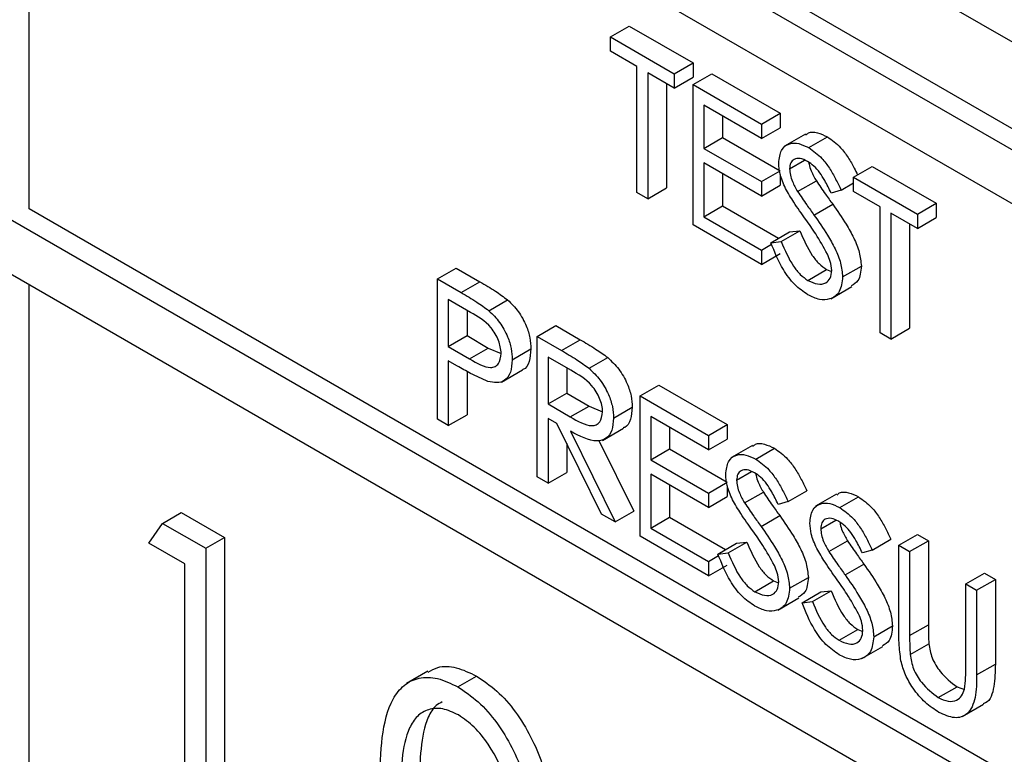
# Model space of a CAD drawing. Units: millimetres. Extents: x 5 to 415, y 5 to 292.
# Drawn here: x 307 to 308, y 219 to 219 of the extents above; entities that cross this region are included whole.
import ezdxf

# ---------------------------------------------------------------- set-up
doc = ezdxf.new("R2010")
doc.units = ezdxf.units.MM

msp = doc.modelspace()

# ---------------------------------------------------------------- linework, layer by layer
at = {"color": 7, "linetype": 'Continuous', "lineweight": 25}
for p, q in [((303.00106, 221.71251), (308.16294, 218.73262)), ((302.98691, 221.70435), (308.14879, 218.72446)), ((308.11344, 218.70404), (303.02227, 221.64311)), ((308.11344, 218.25495), (303.02227, 221.19402)), ((303.02227, 221.15319), (308.11344, 218.21412)), ((306.48709, 219.76539), (308.07808, 218.84694)), ((306.99621, 218.91624), (306.99621, 219.34901)), ((307.43579, 219.04625), (307.44994, 219.05441)), ((307.44994, 219.05441), (307.49826, 219.02652)), ((307.43579, 219.03536), (307.43579, 219.04625)), ((307.43579, 219.04625), (307.48411, 219.01835)), ((307.45583, 219.02379), (307.43579, 219.03536)), ((307.48411, 219.01835), (307.49826, 219.02652)), ((307.49826, 219.02652), (307.49826, 219.01563)), ((307.45583, 218.92853), (307.45583, 219.02379)), ((307.48411, 219.00747), (307.46408, 219.01903)), ((307.46408, 219.01903), (307.46408, 218.92377)), ((307.48411, 219.01835), (307.48411, 219.00747)), ((307.49826, 219.01019), (307.5124, 219.01835)), ((307.5124, 219.01835), (307.56425, 218.98842)), ((307.47822, 219.01087), (307.47822, 218.93193)), ((307.48411, 219.00747), (307.49826, 219.01563)), ((307.49826, 219.01019), (307.55011, 218.98025)), ((307.49826, 218.90404), (307.49826, 219.01019)), ((307.55011, 218.96937), (307.50651, 218.99454)), ((307.50651, 218.99454), (307.50651, 218.96188)), ((307.55011, 218.98025), (307.56425, 218.98842)), ((307.56425, 218.98842), (307.56425, 218.97753)), ((307.52065, 218.98638), (307.52065, 218.97004)), ((307.55011, 218.98025), (307.55011, 218.96937)), ((307.55011, 218.96937), (307.56425, 218.97753)), ((307.50651, 218.96188), (307.52065, 218.97004)), ((307.52065, 218.97004), (307.56425, 218.94487)), ((307.58328, 218.97263), (307.56737, 218.96344)), ((307.58572, 218.96242), (307.59987, 218.97058)), ((307.50651, 218.96188), (307.55011, 218.93671)), ((307.55011, 218.92582), (307.50651, 218.95099)), ((307.50651, 218.95099), (307.50651, 218.91016)), ((307.57132, 218.9464), (307.58261, 218.95292)), ((307.55011, 218.93671), (307.56425, 218.94487)), ((307.61964, 218.94011), (307.63378, 218.94828)), ((307.63378, 218.94828), (307.6821, 218.92038)), ((307.52065, 218.94283), (307.52065, 218.91833)), ((307.55011, 218.93671), (307.55011, 218.92582)), ((307.56425, 218.94217), (307.56425, 218.93398)), ((307.57738, 218.92919), (307.59152, 218.93735)), ((307.61021, 218.93031), (307.61964, 218.93575)), ((307.61964, 218.92923), (307.61964, 218.94011)), ((307.61964, 218.94011), (307.66796, 218.91222)), ((307.46408, 218.92377), (307.45583, 218.92853)), ((307.46408, 218.92377), (307.47822, 218.93193)), ((307.55011, 218.92582), (307.56425, 218.93398)), ((307.61021, 218.93031), (307.60276, 218.92809)), ((307.63968, 218.91766), (307.61964, 218.92923)), ((308.11344, 218.27127), (306.99621, 218.91624)), ((307.50651, 218.91016), (307.52065, 218.91833)), ((307.52065, 218.91833), (307.56302, 218.89387)), ((307.58974, 218.91149), (307.60388, 218.91965)), ((307.63968, 218.8224), (307.63968, 218.91766)), ((307.66796, 218.91222), (307.6821, 218.92038)), ((307.6821, 218.92038), (307.6821, 218.9095)), ((307.50651, 218.91016), (307.55011, 218.88499)), ((307.66796, 218.90133), (307.64793, 218.9129)), ((307.64793, 218.9129), (307.64793, 218.81763)), ((307.66796, 218.91222), (307.66796, 218.90133)), ((307.66796, 218.90133), (307.6821, 218.9095)), ((307.55011, 218.8741), (307.49826, 218.90404)), ((307.55718, 218.8905), (307.57132, 218.89866)), ((307.56495, 218.89139), (307.57909, 218.89956)), ((307.57132, 218.89866), (307.57909, 218.89956)), ((307.66207, 218.90473), (307.66207, 218.8258)), ((307.55718, 218.8905), (307.56495, 218.89139)), ((307.55011, 218.88499), (307.5577, 218.88937)), ((307.55011, 218.88499), (307.55011, 218.8741)), ((307.55011, 218.8741), (307.56425, 218.88227)), ((307.30498, 218.86319), (307.31912, 218.87136)), ((307.31912, 218.87136), (307.33715, 218.86095)), ((307.58513, 218.86205), (307.59928, 218.87021)), ((307.59928, 218.87021), (307.60298, 218.86884)), ((307.61139, 218.86473), (307.62554, 218.8729)), ((307.30498, 218.86319), (307.32301, 218.85279)), ((307.30498, 218.75704), (307.30498, 218.86319)), ((306.99621, 217.48729), (306.99621, 218.85908)), ((307.32301, 218.85279), (307.33715, 218.86095)), ((307.60241, 218.8482), (307.61832, 218.85738)), ((307.33004, 218.83784), (307.31323, 218.84754)), ((307.31323, 218.84754), (307.31323, 218.81216)), ((307.34394, 218.8391), (307.35809, 218.84727)), ((307.32737, 218.83938), (307.32737, 218.82032)), ((307.3804, 218.81965), (307.39455, 218.82782)), ((307.39455, 218.82782), (307.41294, 218.8172)), ((307.64793, 218.81763), (307.66207, 218.8258)), ((307.31323, 218.81216), (307.32737, 218.82032)), ((307.32737, 218.82032), (307.34347, 218.8108)), ((307.3804, 218.81965), (307.3988, 218.80903)), ((307.3804, 218.7135), (307.3804, 218.81965)), ((307.3988, 218.80903), (307.41294, 218.8172)), ((307.64793, 218.81763), (307.63968, 218.8224)), ((307.31323, 218.81216), (307.32932, 218.80264)), ((307.32932, 218.80264), (307.34347, 218.8108)), ((307.34347, 218.8108), (307.35329, 218.80684)), ((307.36155, 218.80206), (307.37569, 218.81023)), ((307.40589, 218.79405), (307.38865, 218.804)), ((307.38865, 218.804), (307.38865, 218.76862)), ((307.41963, 218.79556), (307.43377, 218.80373)), ((307.3198, 218.79748), (307.31323, 218.80127)), ((307.31323, 218.80127), (307.31323, 218.75228)), ((307.35337, 218.78517), (307.36927, 218.79436)), ((307.4028, 218.79584), (307.4028, 218.77678)), ((307.32737, 218.79326), (307.32737, 218.76045)), ((307.45819, 218.77475), (307.47233, 218.78291)), ((307.47233, 218.78291), (307.52418, 218.75298)), ((307.38865, 218.76862), (307.4028, 218.77678)), ((307.4028, 218.77678), (307.41963, 218.76692)), ((307.45819, 218.77475), (307.51004, 218.74481)), ((307.45819, 218.6686), (307.45819, 218.77475)), ((307.38865, 218.76862), (307.40548, 218.75875)), ((307.40548, 218.75875), (307.41963, 218.76692)), ((307.41963, 218.76692), (307.42989, 218.76277)), ((307.43815, 218.75793), (307.45229, 218.76609)), ((307.31323, 218.75228), (307.30498, 218.75704)), ((307.31323, 218.75228), (307.32737, 218.76045)), ((307.39536, 218.75386), (307.38865, 218.75773)), ((307.38865, 218.75773), (307.38865, 218.70874)), ((307.51004, 218.73393), (307.46644, 218.7591)), ((307.46644, 218.7591), (307.46644, 218.72644)), ((307.42913, 218.68537), (307.39536, 218.75386)), ((307.42977, 218.74108), (307.44568, 218.75026)), ((307.48058, 218.75094), (307.48058, 218.7346)), ((307.51004, 218.74481), (307.52418, 218.75298)), ((307.52418, 218.75298), (307.52418, 218.74209)), ((307.40556, 218.74797), (307.43933, 218.67948)), ((307.51004, 218.74481), (307.51004, 218.73393)), ((307.4028, 218.73878), (307.4028, 218.7169)), ((307.42712, 218.74109), (307.45347, 218.68765)), ((307.51004, 218.73393), (307.52418, 218.74209)), ((307.54321, 218.73719), (307.5273, 218.728)), ((307.54565, 218.72698), (307.5598, 218.73514)), ((307.46644, 218.72644), (307.48058, 218.7346)), ((307.48058, 218.7346), (307.52418, 218.70943)), ((307.46644, 218.72644), (307.51004, 218.70127)), ((307.38865, 218.70874), (307.3804, 218.7135)), ((307.38865, 218.70874), (307.4028, 218.7169)), ((307.51004, 218.69038), (307.46644, 218.71555)), ((307.46644, 218.71555), (307.46644, 218.67472)), ((307.53125, 218.71096), (307.54254, 218.71748)), ((307.48058, 218.70739), (307.48058, 218.68289)), ((307.51004, 218.70127), (307.52418, 218.70943)), ((307.52418, 218.70673), (307.52418, 218.69854)), ((307.51004, 218.70127), (307.51004, 218.69038)), ((307.51004, 218.69038), (307.52418, 218.69854)), ((307.53731, 218.69375), (307.55145, 218.70192)), ((307.57014, 218.69487), (307.58429, 218.70303)), ((307.60685, 218.70045), (307.59094, 218.69126)), ((307.60929, 218.69024), (307.62344, 218.6984)), ((307.57014, 218.69487), (307.56269, 218.69265)), ((307.09715, 218.67833), (307.11129, 218.68649)), ((307.11129, 218.68649), (307.14398, 218.66762)), ((307.43933, 218.67948), (307.42913, 218.68537)), ((307.43933, 218.67948), (307.45347, 218.68765)), ((307.46644, 218.67472), (307.48058, 218.68289)), ((307.48058, 218.68289), (307.52295, 218.65843)), ((307.54967, 218.67605), (307.56381, 218.68421)), ((307.08677, 218.66338), (307.09715, 218.67833)), ((307.09715, 218.67833), (307.12983, 218.65946)), ((307.59489, 218.67423), (307.60618, 218.68074)), ((307.51004, 218.63866), (307.45819, 218.6686)), ((307.46644, 218.67472), (307.51004, 218.64955)), ((307.65382, 218.66181), (307.66796, 218.66998)), ((307.66796, 218.66998), (307.67621, 218.66521)), ((307.11397, 218.64768), (307.08677, 218.66338)), ((307.12983, 218.65946), (307.14398, 218.66762)), ((307.14398, 218.66762), (307.14398, 218.46349)), ((307.51711, 218.65506), (307.53125, 218.66322)), ((307.52488, 218.65595), (307.53902, 218.66412)), ((307.53125, 218.66322), (307.53902, 218.66412)), ((307.60095, 218.65701), (307.61509, 218.66518)), ((307.63378, 218.65813), (307.64793, 218.6663)), ((307.65382, 218.66181), (307.66207, 218.65705)), ((307.65382, 218.5977), (307.65382, 218.66181)), ((307.66207, 218.65705), (307.67621, 218.66521)), ((307.67621, 218.66521), (307.67621, 218.60161)), ((307.12983, 218.65946), (307.12983, 218.45533)), ((307.51004, 218.64955), (307.51763, 218.65393)), ((307.51711, 218.65506), (307.52488, 218.65595)), ((307.63378, 218.65813), (307.62633, 218.65591)), ((307.66207, 218.65705), (307.66207, 218.59345)), ((307.11397, 218.46448), (307.11397, 218.64768)), ((307.51004, 218.64955), (307.51004, 218.63866)), ((307.51004, 218.63866), (307.52418, 218.64683)), ((307.61331, 218.63931), (307.62745, 218.64748)), ((307.7045, 218.63256), (307.71864, 218.64072)), ((307.71864, 218.64072), (307.72689, 218.63596)), ((307.54506, 218.62661), (307.55921, 218.63477)), ((307.55921, 218.63477), (307.56291, 218.6334)), ((307.57132, 218.62929), (307.58547, 218.63746)), ((307.7045, 218.56896), (307.7045, 218.63256)), ((307.7045, 218.63256), (307.71274, 218.6278)), ((307.71274, 218.6278), (307.72689, 218.63596)), ((307.72689, 218.63596), (307.72689, 218.57185)), ((307.58075, 218.61832), (307.59489, 218.62649)), ((307.58852, 218.61921), (307.60266, 218.62738)), ((307.59489, 218.62649), (307.60266, 218.62738)), ((307.71274, 218.6278), (307.71274, 218.56368)), ((307.56234, 218.61276), (307.57825, 218.62194)), ((307.58075, 218.61832), (307.58852, 218.61921)), ((307.63496, 218.59255), (307.6491, 218.60072)), ((307.66207, 218.59345), (307.67621, 218.60161)), ((307.6087, 218.58987), (307.62285, 218.59804)), ((307.62285, 218.59804), (307.62655, 218.59666)), ((307.66244, 218.57912), (307.67658, 218.58728)), ((307.62598, 218.57602), (307.64189, 218.5852)), ((307.71274, 218.56368), (307.72689, 218.57185)), ((307.29764, 218.5665), (307.28174, 218.55732)), ((307.32039, 218.55469), (307.33453, 218.56286)), ((307.68372, 218.54656), (307.69787, 218.55473)), ((307.69787, 218.55473), (307.70342, 218.55271)), ((307.7019, 218.53229), (307.71781, 218.54148))]:
    msp.add_line(p, q, dxfattribs=at)
for points, knots in [([(307.58367, 218.97203), (307.58426, 218.97259), (307.58639, 218.97461), (307.59231, 218.97408), (307.59735, 218.97175), (307.59987, 218.97058)], [0, 0, 0, 0, 0.159962, 0.57992, 1, 1, 1, 1]), ([(307.56307, 218.95072), (307.56347, 218.95426), (307.56427, 218.96133), (307.57055, 218.96589), (307.57805, 218.96609), (307.58317, 218.96364), (307.58572, 218.96242)], [0, 0, 0, 0, 0.279542, 0.558792, 0.779364, 1, 1, 1, 1]), ([(307.59987, 218.97058), (307.60331, 218.96813), (307.60899, 218.96408), (307.61566, 218.95512), (307.61974, 218.94805), (307.62189, 218.94355), (307.62269, 218.94187)], [0, 0, 0, 0, 0.371874, 0.613514, 0.855587, 1, 1, 1, 1]), ([(307.58572, 218.96242), (307.58916, 218.95996), (307.59484, 218.95591), (307.60152, 218.94696), (307.6062, 218.93877), (307.60888, 218.93313), (307.61021, 218.93031)], [0, 0, 0, 0, 0.338739, 0.558849, 0.779353, 1, 1, 1, 1]), ([(307.56821, 218.93159), (307.56659, 218.93528), (307.5637, 218.94187), (307.56326, 218.94801), (307.56307, 218.95072)], [0, 0, 0, 0, 0.5598558, 1, 1, 1, 1]), ([(307.5848, 218.95206), (307.58294, 218.95297), (307.57921, 218.95479), (307.57472, 218.95408), (307.57177, 218.95123), (307.57147, 218.94801), (307.57132, 218.9464)], [0, 0, 0, 0, 0.280298, 0.55995, 0.779935, 1, 1, 1, 1]), ([(307.60276, 218.92809), (307.60117, 218.93129), (307.59855, 218.93656), (307.59424, 218.94359), (307.58973, 218.94877), (307.58645, 218.95097), (307.5848, 218.95206)], [0, 0, 0, 0, 0.340421, 0.560487, 0.780189, 1, 1, 1, 1]), ([(307.58585, 218.95129), (307.58589, 218.95082), (307.58608, 218.94879), (307.58783, 218.94389), (307.59012, 218.93983), (307.59152, 218.93735)], [0, 0, 0, 0, 0.105121, 0.452903, 1, 1, 1, 1]), ([(307.57132, 218.9464), (307.57143, 218.94486), (307.57165, 218.94177), (307.57364, 218.93574), (307.57596, 218.93168), (307.57738, 218.92919)], [0, 0, 0, 0, 0.279929, 0.559774, 1, 1, 1, 1]), ([(307.59152, 218.93735), (307.59379, 218.93401), (307.59784, 218.92805), (307.60203, 218.92222), (307.60388, 218.91965)], [0, 0, 0, 0, 0.55989, 1, 1, 1, 1]), ([(307.58327, 218.90846), (307.58028, 218.91263), (307.57493, 218.92009), (307.57026, 218.92808), (307.56821, 218.93159)], [0, 0, 0, 0, 0.560388, 1, 1, 1, 1]), ([(307.57738, 218.92919), (307.57965, 218.92585), (307.5837, 218.91988), (307.58789, 218.91405), (307.58974, 218.91149)], [0, 0, 0, 0, 0.55989, 1, 1, 1, 1]), ([(307.60388, 218.91965), (307.60735, 218.91466), (307.61306, 218.90643), (307.62, 218.89422), (307.6245, 218.88318), (307.62519, 218.87632), (307.62554, 218.8729)], [0, 0, 0, 0, 0.340485, 0.560702, 0.780569, 1, 1, 1, 1]), ([(307.59985, 218.88197), (307.59701, 218.8871), (307.59195, 218.89628), (307.58593, 218.90473), (307.58327, 218.90846)], [0, 0, 0, 0, 0.5594813, 1, 1, 1, 1]), ([(307.58974, 218.91149), (307.59321, 218.90649), (307.59892, 218.89826), (307.60586, 218.88606), (307.61036, 218.87502), (307.61105, 218.86816), (307.61139, 218.86473)], [0, 0, 0, 0, 0.340485, 0.560702, 0.780569, 1, 1, 1, 1]), ([(307.57909, 218.89956), (307.58183, 218.89313), (307.58563, 218.88417), (307.59342, 218.8743), (307.59733, 218.87157), (307.59928, 218.87021)], [0, 0, 0, 0, 0.5593036, 0.7797719, 1, 1, 1, 1]), ([(307.56495, 218.89139), (307.56768, 218.88497), (307.57149, 218.87601), (307.57928, 218.86613), (307.58318, 218.86341), (307.58513, 218.86205)], [0, 0, 0, 0, 0.5593036, 0.7797719, 1, 1, 1, 1]), ([(307.58513, 218.85116), (307.58173, 218.85352), (307.57493, 218.85823), (307.56445, 218.87228), (307.55994, 218.88359), (307.55718, 218.8905)], [0, 0, 0, 0, 0.279878, 0.559682, 1, 1, 1, 1]), ([(307.60314, 218.86964), (307.60292, 218.87189), (307.60251, 218.87591), (307.60066, 218.88011), (307.59985, 218.88197)], [0, 0, 0, 0, 0.558967, 1, 1, 1, 1]), ([(307.58513, 218.86205), (307.58761, 218.86091), (307.59254, 218.85863), (307.59858, 218.85943), (307.60241, 218.86334), (307.6029, 218.86754), (307.60314, 218.86964)], [0, 0, 0, 0, 0.280276, 0.560155, 0.780157, 1, 1, 1, 1]), ([(307.62554, 218.8729), (307.62512, 218.8687), (307.62442, 218.86159), (307.61983, 218.85902), (307.61794, 218.85796)], [0, 0, 0, 0, 0.5906358, 1, 1, 1, 1]), ([(307.61139, 218.86473), (307.61088, 218.86069), (307.60985, 218.85259), (307.6025, 218.84758), (307.59401, 218.84687), (307.58809, 218.84973), (307.58513, 218.85116)], [0, 0, 0, 0, 0.27918, 0.5591, 0.779449, 1, 1, 1, 1]), ([(307.33715, 218.86095), (307.34108, 218.8587), (307.34809, 218.85467), (307.35503, 218.84953), (307.35809, 218.84727)], [0, 0, 0, 0, 0.5603045, 1, 1, 1, 1]), ([(307.32301, 218.85279), (307.32694, 218.85053), (307.33395, 218.84651), (307.34089, 218.84137), (307.34394, 218.8391)], [0, 0, 0, 0, 0.5603045, 1, 1, 1, 1]), ([(307.35809, 218.84727), (307.36088, 218.84449), (307.36646, 218.83894), (307.37224, 218.82843), (307.37528, 218.81851), (307.37556, 218.81299), (307.37569, 218.81023)], [0, 0, 0, 0, 0.27971, 0.559378, 0.779511, 1, 1, 1, 1]), ([(307.34394, 218.8391), (307.34674, 218.83633), (307.35232, 218.83078), (307.3581, 218.82026), (307.36114, 218.81035), (307.36141, 218.80483), (307.36155, 218.80206)], [0, 0, 0, 0, 0.27971, 0.559378, 0.779511, 1, 1, 1, 1]), ([(307.3533, 218.80678), (307.35288, 218.81007), (307.35225, 218.81502), (307.34887, 218.82176), (307.34238, 218.83088), (307.33552, 218.83475), (307.33004, 218.83784)], [0, 0, 0, 0, 0.248976, 0.374739, 0.500386, 1, 1, 1, 1]), ([(307.41294, 218.8172), (307.41685, 218.81496), (307.42382, 218.81096), (307.43073, 218.80594), (307.43377, 218.80373)], [0, 0, 0, 0, 0.560253, 1, 1, 1, 1]), ([(307.37569, 218.81023), (307.37543, 218.80693), (307.37492, 218.80036), (307.37191, 218.7952), (307.36937, 218.7945), (307.36923, 218.79446)], [0, 0, 0, 0, 0.486635, 0.971777, 1, 1, 1, 1]), ([(307.32932, 218.80264), (307.33492, 218.79938), (307.34193, 218.79531), (307.34872, 218.7967), (307.35226, 218.79953), (307.35288, 218.80389), (307.3533, 218.80678)], [0, 0, 0, 0, 0.49972, 0.625355, 0.751086, 1, 1, 1, 1]), ([(307.36155, 218.80206), (307.36133, 218.79869), (307.36089, 218.79195), (307.35629, 218.78609), (307.35002, 218.78421), (307.34548, 218.78521), (307.34321, 218.78571)], [0, 0, 0, 0, 0.280091, 0.559323, 0.779452, 1, 1, 1, 1]), ([(307.3988, 218.80903), (307.40271, 218.80679), (307.40968, 218.80279), (307.41659, 218.79777), (307.41963, 218.79556)], [0, 0, 0, 0, 0.560253, 1, 1, 1, 1]), ([(307.43377, 218.80373), (307.43665, 218.80096), (307.44242, 218.79542), (307.44849, 218.78476), (307.45184, 218.77459), (307.45214, 218.76893), (307.45229, 218.76609)], [0, 0, 0, 0, 0.279802, 0.559497, 0.779617, 1, 1, 1, 1]), ([(307.34321, 218.78571), (307.33886, 218.78759), (307.33108, 218.79095), (307.32325, 218.79548), (307.3198, 218.79748)], [0, 0, 0, 0, 0.559674, 1, 1, 1, 1]), ([(307.41963, 218.79556), (307.42251, 218.79279), (307.42828, 218.78726), (307.43435, 218.7766), (307.43769, 218.76643), (307.438, 218.76076), (307.43815, 218.75793)], [0, 0, 0, 0, 0.279802, 0.559497, 0.779617, 1, 1, 1, 1]), ([(307.4299, 218.76271), (307.4298, 218.76432), (307.4296, 218.76755), (307.42778, 218.77284), (307.42519, 218.77793), (307.41837, 218.78705), (307.41143, 218.79094), (307.40589, 218.79405)], [0, 0, 0, 0, 0.12531, 0.250615, 0.375959, 0.501289, 1, 1, 1, 1]), ([(307.45229, 218.76609), (307.45202, 218.76295), (307.45146, 218.75667), (307.4486, 218.75134), (307.4459, 218.75064), (307.44554, 218.75055)], [0, 0, 0, 0, 0.465005, 0.929344, 1, 1, 1, 1]), ([(307.40548, 218.75875), (307.41113, 218.75551), (307.4182, 218.75146), (307.42517, 218.75262), (307.42882, 218.75539), (307.42947, 218.75979), (307.4299, 218.76271)], [0, 0, 0, 0, 0.4998261, 0.6254892, 0.7512009, 1, 1, 1, 1]), ([(307.43815, 218.75793), (307.43791, 218.75471), (307.43743, 218.74828), (307.43288, 218.74198), (307.42252, 218.73905), (307.41255, 218.74429), (307.40556, 218.74797)], [0, 0, 0, 0, 0.187117, 0.373967, 0.560903, 1, 1, 1, 1]), ([(307.5436, 218.73659), (307.54419, 218.73715), (307.54632, 218.73918), (307.55224, 218.73864), (307.55728, 218.73631), (307.5598, 218.73514)], [0, 0, 0, 0, 0.159983, 0.579976, 1, 1, 1, 1]), ([(307.5598, 218.73514), (307.56324, 218.73269), (307.56891, 218.72864), (307.5756, 218.71968), (307.58027, 218.7115), (307.58295, 218.70586), (307.58429, 218.70303)], [0, 0, 0, 0, 0.3387273, 0.5588386, 0.7793468, 1, 1, 1, 1]), ([(307.523, 218.71528), (307.5234, 218.71882), (307.5242, 218.72589), (307.53048, 218.73045), (307.53798, 218.73065), (307.5431, 218.7282), (307.54565, 218.72698)], [0, 0, 0, 0, 0.27956, 0.558794, 0.779389, 1, 1, 1, 1]), ([(307.54565, 218.72698), (307.54909, 218.72452), (307.55477, 218.72047), (307.56145, 218.71152), (307.56613, 218.70333), (307.56881, 218.69769), (307.57014, 218.69487)], [0, 0, 0, 0, 0.3387273, 0.5588386, 0.7793468, 1, 1, 1, 1]), ([(307.52814, 218.69615), (307.52652, 218.69984), (307.52363, 218.70643), (307.5232, 218.71257), (307.523, 218.71528)], [0, 0, 0, 0, 0.559841, 1, 1, 1, 1]), ([(307.54473, 218.71662), (307.54287, 218.71753), (307.53914, 218.71935), (307.53465, 218.71864), (307.5317, 218.71579), (307.5314, 218.71257), (307.53125, 218.71096)], [0, 0, 0, 0, 0.280294, 0.559929, 0.779912, 1, 1, 1, 1]), ([(307.56269, 218.69265), (307.5611, 218.69585), (307.55848, 218.70112), (307.55417, 218.70815), (307.54966, 218.71333), (307.54638, 218.71553), (307.54473, 218.71662)], [0, 0, 0, 0, 0.340421, 0.560487, 0.780189, 1, 1, 1, 1]), ([(307.54578, 218.71585), (307.54582, 218.71538), (307.54601, 218.71335), (307.54777, 218.70845), (307.55006, 218.70439), (307.55145, 218.70192)], [0, 0, 0, 0, 0.105167, 0.452945, 1, 1, 1, 1]), ([(307.53125, 218.71096), (307.53136, 218.70942), (307.53158, 218.70633), (307.53357, 218.7003), (307.53589, 218.69624), (307.53731, 218.69375)], [0, 0, 0, 0, 0.279937, 0.55979, 1, 1, 1, 1]), ([(307.55145, 218.70192), (307.55372, 218.69857), (307.55777, 218.69261), (307.56196, 218.68678), (307.56381, 218.68421)], [0, 0, 0, 0, 0.55993, 1, 1, 1, 1]), ([(307.60724, 218.69985), (307.60782, 218.70041), (307.60996, 218.70244), (307.61588, 218.7019), (307.62092, 218.69957), (307.62344, 218.6984)], [0, 0, 0, 0, 0.159983, 0.579976, 1, 1, 1, 1]), ([(307.62344, 218.6984), (307.62688, 218.69595), (307.63255, 218.6919), (307.63924, 218.68294), (307.64391, 218.67476), (307.64659, 218.66912), (307.64793, 218.6663)], [0, 0, 0, 0, 0.3387273, 0.5588386, 0.7793468, 1, 1, 1, 1]), ([(307.5432, 218.67302), (307.54021, 218.67719), (307.53486, 218.68465), (307.53019, 218.69264), (307.52814, 218.69615)], [0, 0, 0, 0, 0.5604066, 1, 1, 1, 1]), ([(307.53731, 218.69375), (307.53958, 218.69041), (307.54363, 218.68444), (307.54782, 218.67861), (307.54967, 218.67605)], [0, 0, 0, 0, 0.55993, 1, 1, 1, 1]), ([(307.58664, 218.67854), (307.58704, 218.68208), (307.58784, 218.68915), (307.59412, 218.69371), (307.60162, 218.69391), (307.60674, 218.69146), (307.60929, 218.69024)], [0, 0, 0, 0, 0.27956, 0.558794, 0.779389, 1, 1, 1, 1]), ([(307.60929, 218.69024), (307.61273, 218.68778), (307.61841, 218.68373), (307.62509, 218.67478), (307.62977, 218.66659), (307.63245, 218.66095), (307.63378, 218.65813)], [0, 0, 0, 0, 0.3387273, 0.5588386, 0.7793468, 1, 1, 1, 1]), ([(307.56381, 218.68421), (307.56728, 218.67922), (307.573, 218.67099), (307.57993, 218.65878), (307.58443, 218.64774), (307.58512, 218.64088), (307.58547, 218.63746)], [0, 0, 0, 0, 0.340499, 0.560707, 0.780587, 1, 1, 1, 1]), ([(307.54967, 218.67605), (307.55314, 218.67105), (307.55885, 218.66282), (307.56579, 218.65062), (307.57029, 218.63958), (307.57098, 218.63272), (307.57132, 218.62929)], [0, 0, 0, 0, 0.340499, 0.560707, 0.780587, 1, 1, 1, 1]), ([(307.59178, 218.65941), (307.59016, 218.6631), (307.58727, 218.66969), (307.58683, 218.67584), (307.58664, 218.67854)], [0, 0, 0, 0, 0.559841, 1, 1, 1, 1]), ([(307.60837, 218.67988), (307.60651, 218.68079), (307.60278, 218.68262), (307.59829, 218.6819), (307.59534, 218.67905), (307.59504, 218.67583), (307.59489, 218.67423)], [0, 0, 0, 0, 0.280294, 0.559929, 0.779912, 1, 1, 1, 1]), ([(307.62633, 218.65591), (307.62474, 218.65911), (307.62212, 218.66438), (307.61781, 218.67141), (307.6133, 218.6766), (307.61002, 218.67879), (307.60837, 218.67988)], [0, 0, 0, 0, 0.340421, 0.560487, 0.780189, 1, 1, 1, 1]), ([(307.60942, 218.67911), (307.60946, 218.67864), (307.60965, 218.67661), (307.61141, 218.67171), (307.61369, 218.66766), (307.61509, 218.66518)], [0, 0, 0, 0, 0.105167, 0.452945, 1, 1, 1, 1]), ([(307.55978, 218.64653), (307.55694, 218.65166), (307.55188, 218.66084), (307.54586, 218.66929), (307.5432, 218.67302)], [0, 0, 0, 0, 0.559517, 1, 1, 1, 1]), ([(307.59489, 218.67423), (307.595, 218.67268), (307.59522, 218.6696), (307.59721, 218.66356), (307.59953, 218.6595), (307.60095, 218.65701)], [0, 0, 0, 0, 0.279937, 0.55979, 1, 1, 1, 1]), ([(307.53902, 218.66412), (307.54176, 218.65769), (307.54557, 218.64873), (307.55335, 218.63886), (307.55726, 218.63613), (307.55921, 218.63477)], [0, 0, 0, 0, 0.559324, 0.779807, 1, 1, 1, 1]), ([(307.61509, 218.66518), (307.61736, 218.66184), (307.62141, 218.65587), (307.6256, 218.65004), (307.62745, 218.64748)], [0, 0, 0, 0, 0.55993, 1, 1, 1, 1]), ([(307.54506, 218.61572), (307.54166, 218.61808), (307.53486, 218.62279), (307.52439, 218.63684), (307.51987, 218.64815), (307.51711, 218.65506)], [0, 0, 0, 0, 0.27988, 0.559661, 1, 1, 1, 1]), ([(307.52488, 218.65595), (307.52761, 218.64953), (307.53142, 218.64057), (307.53921, 218.63069), (307.54311, 218.62797), (307.54506, 218.62661)], [0, 0, 0, 0, 0.559324, 0.779807, 1, 1, 1, 1]), ([(307.60684, 218.63628), (307.60385, 218.64046), (307.5985, 218.64791), (307.59383, 218.6559), (307.59178, 218.65941)], [0, 0, 0, 0, 0.5604066, 1, 1, 1, 1]), ([(307.60095, 218.65701), (307.60322, 218.65367), (307.60727, 218.6477), (307.61146, 218.64188), (307.61331, 218.63931)], [0, 0, 0, 0, 0.55993, 1, 1, 1, 1]), ([(307.56307, 218.6342), (307.56285, 218.63645), (307.56244, 218.64047), (307.56059, 218.64467), (307.55978, 218.64653)], [0, 0, 0, 0, 0.558967, 1, 1, 1, 1]), ([(307.62745, 218.64748), (307.63092, 218.64248), (307.63664, 218.63425), (307.64357, 218.62204), (307.64807, 218.611), (307.64876, 218.60414), (307.6491, 218.60072)], [0, 0, 0, 0, 0.340499, 0.560707, 0.780587, 1, 1, 1, 1]), ([(307.61331, 218.63931), (307.61678, 218.63431), (307.62249, 218.62608), (307.62943, 218.61388), (307.63393, 218.60284), (307.63462, 218.59598), (307.63496, 218.59255)], [0, 0, 0, 0, 0.340499, 0.560707, 0.780587, 1, 1, 1, 1]), ([(307.54506, 218.62661), (307.54754, 218.62547), (307.55247, 218.62319), (307.55851, 218.624), (307.56235, 218.6279), (307.56283, 218.6321), (307.56307, 218.6342)], [0, 0, 0, 0, 0.28027, 0.560142, 0.780162, 1, 1, 1, 1]), ([(307.58547, 218.63746), (307.58505, 218.63326), (307.58435, 218.62615), (307.57976, 218.62358), (307.57787, 218.62252)], [0, 0, 0, 0, 0.590642, 1, 1, 1, 1]), ([(307.62342, 218.60979), (307.62058, 218.61492), (307.61552, 218.6241), (307.6095, 218.63256), (307.60684, 218.63628)], [0, 0, 0, 0, 0.559517, 1, 1, 1, 1]), ([(307.57132, 218.62929), (307.57081, 218.62525), (307.56978, 218.61715), (307.56243, 218.61214), (307.55394, 218.61143), (307.54802, 218.61429), (307.54506, 218.61572)], [0, 0, 0, 0, 0.279179, 0.55909, 0.779456, 1, 1, 1, 1]), ([(307.60266, 218.62738), (307.6054, 218.62095), (307.60921, 218.612), (307.61699, 218.60212), (307.6209, 218.5994), (307.62285, 218.59804)], [0, 0, 0, 0, 0.559322, 0.779769, 1, 1, 1, 1]), ([(307.6087, 218.57899), (307.6053, 218.58134), (307.5985, 218.58605), (307.58802, 218.6001), (307.58351, 218.61141), (307.58075, 218.61832)], [0, 0, 0, 0, 0.27988, 0.559661, 1, 1, 1, 1]), ([(307.58852, 218.61921), (307.59125, 218.61279), (307.59506, 218.60383), (307.60285, 218.59395), (307.60675, 218.59123), (307.6087, 218.58987)], [0, 0, 0, 0, 0.559322, 0.779769, 1, 1, 1, 1]), ([(307.62671, 218.59746), (307.62649, 218.59971), (307.62608, 218.60373), (307.62423, 218.60793), (307.62342, 218.60979)], [0, 0, 0, 0, 0.558967, 1, 1, 1, 1]), ([(307.6491, 218.60072), (307.64869, 218.59652), (307.64799, 218.58941), (307.6434, 218.58684), (307.64151, 218.58579)], [0, 0, 0, 0, 0.590642, 1, 1, 1, 1]), ([(307.67621, 218.60161), (307.6762, 218.59898), (307.67619, 218.59428), (307.67646, 218.58942), (307.67658, 218.58728)], [0, 0, 0, 0, 0.560137, 1, 1, 1, 1]), ([(307.6087, 218.58987), (307.61117, 218.58873), (307.61611, 218.58645), (307.62215, 218.58726), (307.62599, 218.59116), (307.62647, 218.59536), (307.62671, 218.59746)], [0, 0, 0, 0, 0.28027, 0.560142, 0.780162, 1, 1, 1, 1]), ([(307.65546, 218.57439), (307.65487, 218.57887), (307.65382, 218.58689), (307.65382, 218.5944), (307.65382, 218.5977)], [0, 0, 0, 0, 0.5595, 1, 1, 1, 1]), ([(307.66207, 218.59345), (307.66206, 218.59082), (307.66205, 218.58611), (307.66232, 218.58125), (307.66244, 218.57912)], [0, 0, 0, 0, 0.560137, 1, 1, 1, 1]), ([(307.63496, 218.59255), (307.63445, 218.58851), (307.63342, 218.58041), (307.62607, 218.5754), (307.61758, 218.57469), (307.61166, 218.57755), (307.6087, 218.57899)], [0, 0, 0, 0, 0.279179, 0.55909, 0.779456, 1, 1, 1, 1]), ([(307.67658, 218.58728), (307.67716, 218.5837), (307.67833, 218.57655), (307.68621, 218.56365), (307.69344, 218.55811), (307.69787, 218.55473)], [0, 0, 0, 0, 0.281056, 0.560828, 1, 1, 1, 1]), ([(307.66244, 218.57912), (307.66302, 218.57553), (307.66419, 218.56838), (307.67206, 218.55549), (307.6793, 218.54995), (307.68372, 218.54656)], [0, 0, 0, 0, 0.281056, 0.560828, 1, 1, 1, 1]), ([(307.68418, 218.53541), (307.68069, 218.5377), (307.67372, 218.54228), (307.66492, 218.55263), (307.65848, 218.56378), (307.65646, 218.57085), (307.65546, 218.57439)], [0, 0, 0, 0, 0.280208, 0.559916, 0.779936, 1, 1, 1, 1]), ([(307.72689, 218.57185), (307.72673, 218.56614), (307.72641, 218.5548), (307.72298, 218.54339), (307.71822, 218.54214), (307.71757, 218.54197)], [0, 0, 0, 0, 0.465858, 0.926438, 1, 1, 1, 1]), ([(307.298, 218.56584), (307.30036, 218.56721), (307.30634, 218.57072), (307.3191, 218.57023), (307.32939, 218.56531), (307.33453, 218.56286)], [0, 0, 0, 0, 0.244247, 0.622158, 1, 1, 1, 1]), ([(307.71274, 218.56368), (307.71267, 218.55782), (307.71251, 218.54614), (307.70696, 218.53367), (307.69627, 218.52993), (307.68821, 218.53359), (307.68418, 218.53541)], [0, 0, 0, 0, 0.281651, 0.560111, 0.780077, 1, 1, 1, 1]), ([(307.70356, 218.55302), (307.7039, 218.55588), (307.70453, 218.56099), (307.7045, 218.56652), (307.7045, 218.56896)], [0, 0, 0, 0, 0.559614, 1, 1, 1, 1]), ([(307.26128, 218.48143), (307.26197, 218.50541), (307.26282, 218.53542), (307.2793, 218.55657), (307.29077, 218.56213), (307.30489, 218.56218), (307.31522, 218.55719), (307.32039, 218.55469)], [0, 0, 0, 0, 0.498701, 0.624178, 0.749466, 0.874744, 1, 1, 1, 1]), ([(307.33453, 218.56286), (307.33973, 218.55937), (307.35014, 218.5524), (307.36911, 218.5308), (307.393, 218.48295), (307.39453, 218.44534), (307.39554, 218.42025)], [0, 0, 0, 0, 0.125596, 0.251198, 0.500582, 1, 1, 1, 1]), ([(307.32039, 218.55469), (307.32559, 218.55121), (307.336, 218.54424), (307.35496, 218.52263), (307.37886, 218.47478), (307.38038, 218.43717), (307.3814, 218.41208)], [0, 0, 0, 0, 0.125596, 0.251198, 0.500582, 1, 1, 1, 1]), ([(307.68372, 218.54656), (307.68626, 218.54542), (307.69133, 218.54312), (307.69746, 218.54407), (307.70164, 218.54756), (307.70292, 218.5512), (307.70356, 218.55302)], [0, 0, 0, 0, 0.279806, 0.559398, 0.779593, 1, 1, 1, 1]), ([(307.30866, 218.54328), (307.30705, 218.54247), (307.30247, 218.54016), (307.29218, 218.52255), (307.29169, 218.49919), (307.29129, 218.48051)], [0, 0, 0, 0, 0.098713, 0.279596, 1, 1, 1, 1]), ([(307.32092, 218.53345), (307.31687, 218.53532), (307.30876, 218.53907), (307.29801, 218.53809), (307.28943, 218.53301), (307.27773, 218.5149), (307.27741, 218.49125), (307.27715, 218.47235)], [0, 0, 0, 0, 0.125136, 0.250414, 0.375516, 0.500847, 1, 1, 1, 1]), ([(307.36554, 218.42133), (307.36488, 218.44066), (307.3639, 218.46961), (307.34736, 218.50723), (307.33306, 218.52496), (307.32496, 218.53062), (307.32092, 218.53345)], [0, 0, 0, 0, 0.500071, 0.749022, 0.874601, 1, 1, 1, 1])]:
    msp.add_open_spline(points, degree=3, knots=knots, dxfattribs=at)

doc.saveas('drawing.dxf')
